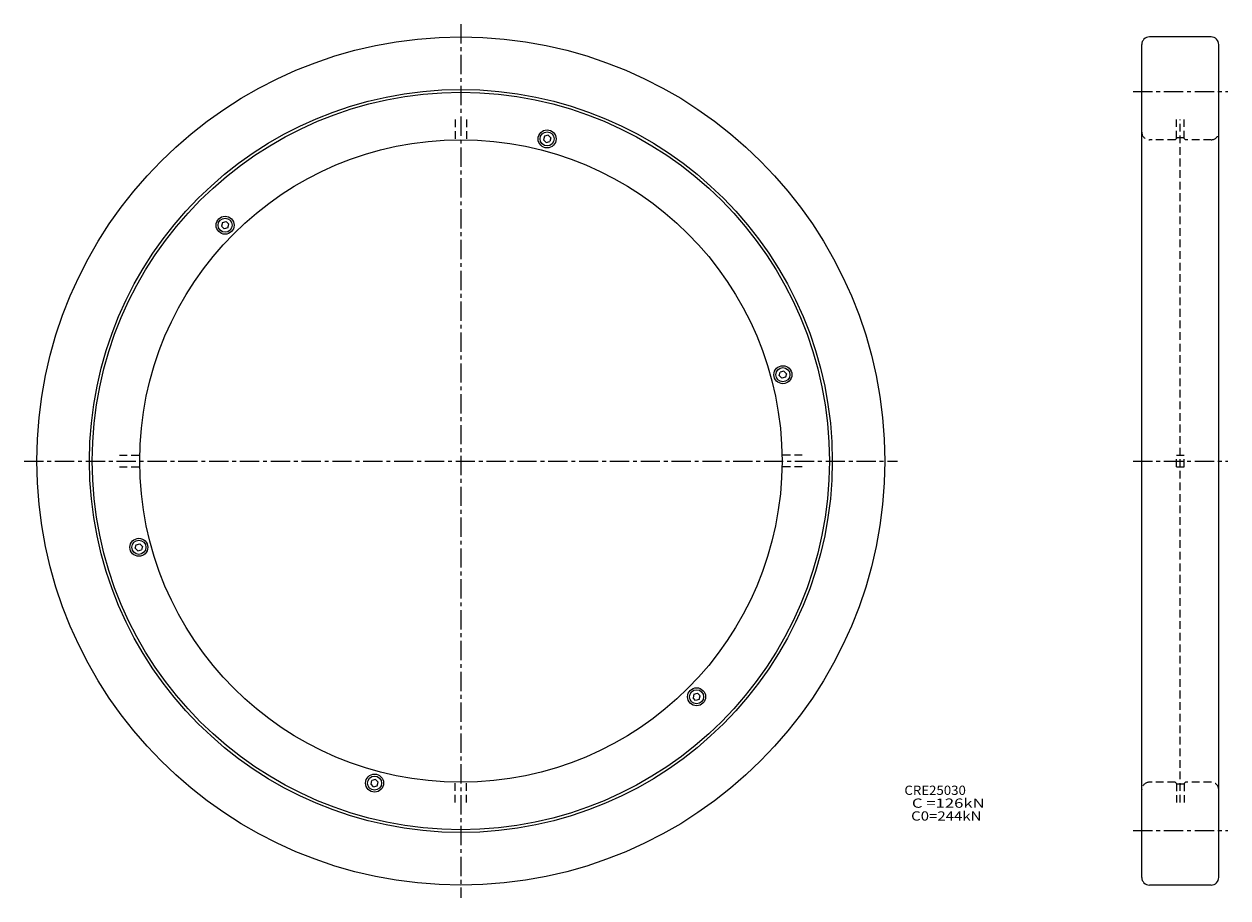
# Model space of a CAD drawing. Extents: x -170 to 299, y -170 to 170.
import ezdxf

# ---------------------------------------------------------------- set-up
doc = ezdxf.new("R2010")
doc.units = 0
doc.linetypes.add('CENTER', pattern=[12, 7.5, -1.5, 1.5, -1.5])
doc.linetypes.add('DASHED', pattern=[4.5, 3, -1.5])
doc.layers.get('0').update_dxf_attribs({"linetype": 'CONTINUOUS'})

msp = doc.modelspace()

# ---------------------------------------------------------------- linework, layer by layer
at = {"color": 7, "linetype": 'CENTER'}
for p, q in [((0, 170), (0, -170)), ((261.65625, 143.75), (298.5481, 143.75)), ((-170, 0), (170, 0)), ((261.65625, 0), (298.5481, 0)), ((261.65625, -143.75), (298.5481, -143.75))]:
    msp.add_line(p, q, dxfattribs=at)
at = {"color": 7, "linetype": 'Continuous'}
for p, q in [((292, 164.99988), (268, 164.99988)), ((265, -161.99985), (265, 161.99988)), ((295, -161.99986), (295, 161.99988)), ((33.953175, 126.71497), (32.558983, 126.3414)), ((33.953178, 126.71497), (34.973797, 125.69435)), ((32.558983, 126.34142), (32.189743, 124.96339)), ((33.210369, 123.94277), (32.189747, 124.96339)), ((33.210365, 123.94277), (34.604557, 124.31635)), ((34.973801, 125.69437), (34.604557, 124.31634)), ((-93.135384, 91.367615), (-92.126595, 90.358826)), ((-92.761803, 92.761803), (-93.135376, 91.367607)), ((-92.761803, 92.761803), (-91.367607, 93.135376)), ((-90.732407, 90.732407), (-92.126602, 90.358833)), ((-91.367615, 93.135384), (-90.358826, 92.126595)), ((-90.732407, 90.732407), (-90.358833, 92.126602)), ((123.94277, 33.210365), (124.31635, 34.604557)), ((123.94277, 33.210369), (124.96339, 32.189747)), ((125.69437, 34.973801), (124.31634, 34.604557)), ((126.71497, 33.953178), (125.69435, 34.973797)), ((126.71497, 33.953175), (126.3414, 32.558983)), ((126.34142, 32.558983), (124.96339, 32.189743)), ((-126.71497, -33.953175), (-126.3414, -32.558983)), ((-126.34142, -32.558983), (-124.96339, -32.189743)), ((-123.94277, -33.210369), (-124.96339, -32.189747)), ((-126.71497, -33.953178), (-125.69435, -34.973797)), ((-125.69437, -34.973801), (-124.31634, -34.604557)), ((-123.94277, -33.210365), (-124.31635, -34.604557)), ((91.367615, -93.135384), (90.358826, -92.126595)), ((90.732407, -90.732407), (90.358833, -92.126602)), ((90.732407, -90.732407), (92.126602, -90.358833)), ((92.761803, -92.761803), (91.367607, -93.135376)), ((93.135384, -91.367615), (92.126595, -90.358826)), ((92.761803, -92.761803), (93.135376, -91.367607)), ((-34.973801, -125.69437), (-34.604557, -124.31634)), ((-33.953178, -126.71497), (-34.973797, -125.69435)), ((-33.210365, -123.94277), (-34.604557, -124.31635)), ((-33.953175, -126.71497), (-32.558983, -126.3414)), ((-33.210369, -123.94277), (-32.189747, -124.96339)), ((-32.558983, -126.34142), (-32.189743, -124.96339)), ((292, -164.99988), (268, -164.99988))]:
    msp.add_line(p, q, dxfattribs=at)
at = {"color": 7, "linetype": 'DASHED'}
for p, q in [((-2.25, 132.85001), (-2.25, 124.97975)), ((2.25, 132.85001), (2.25, 124.97975)), ((278.5, 125.49988), (278.5, 132.85001)), ((280, -132.85001), (280, 132.85001)), ((281.5, 125.49988), (281.5, 132.85001)), ((278, 124.99988), (268, 124.99988)), ((278, 124.99987), (278.79999, 125.79987)), ((279.79999, 125.79988), (278.79999, 125.79988)), ((279.80002, 125.79989), (280, 125.99989)), ((280.19998, 125.79987), (280, 125.99987)), ((281.20001, 125.79988), (280.20001, 125.79988)), ((282, 124.99989), (281.20001, 125.79989)), ((292, 124.99988), (282, 124.99988)), ((-132.85001, 2.25), (-124.97975, 2.25)), ((132.85001, 2.25), (124.97975, 2.25)), ((278.5, -2.25), (278.5, 2.25)), ((278.5, 2.25), (281.5, 2.25)), ((281.5, -2.25), (281.5, 2.25)), ((-132.85001, -2.25), (-124.97975, -2.25)), ((132.85001, -2.25), (124.97975, -2.25)), ((278.5, -2.25), (281.5, -2.25)), ((-2.25, -132.85001), (-2.25, -124.97975)), ((2.25, -132.85001), (2.25, -124.97975)), ((278, -124.99988), (268, -124.99988)), ((278, -124.99987), (278.79999, -125.79987)), ((278.5, -125.49988), (278.5, -132.85001)), ((279.79999, -125.79988), (278.79999, -125.79988)), ((279.80002, -125.79989), (280, -125.99989)), ((280.19998, -125.79987), (280, -125.99987)), ((281.20001, -125.79988), (280.20001, -125.79988)), ((282, -124.99989), (281.20001, -125.79989)), ((281.5, -125.49988), (281.5, -132.85001)), ((292, -124.99988), (282, -124.99988))]:
    msp.add_line(p, q, dxfattribs=at)
at = {"color": 7, "linetype": 'Continuous'}
for centre, radius in [((0, 0), 165), ((0, 0), 144.55), ((0, 0), 143.45), ((33.581772, 125.32887), 3.5), ((33.581772, 125.32887), 2.75), ((0, 0), 125), ((-91.747108, 91.747108), 3.5), ((-91.747108, 91.747108), 2.75), ((125.32887, 33.581772), 3.5), ((125.32887, 33.581772), 2.75), ((-125.32887, -33.581772), 3.5), ((-125.32887, -33.581772), 2.75), ((91.747108, -91.747108), 3.5), ((91.747108, -91.747108), 2.75), ((-33.581772, -125.32887), 3.5), ((-33.581772, -125.32887), 2.75)]:
    msp.add_circle(centre, radius, dxfattribs=at)
for centre, start, end in [((268, 161.99988), 90, 180), ((292, 161.99986), 0, 90), ((268, -161.99988), 180, 270), ((292, -161.99986), 270, 0)]:
    msp.add_arc(centre, 3, start, end, dxfattribs=at)
at = {"color": 7, "linetype": 'DASHED'}
for centre, start, end in [((268, 127.99988), 180, 270), ((292, 127.99986), 270, 0), ((268, -127.99988), 90, 180), ((292, -127.99986), 0, 90)]:
    msp.add_arc(centre, 3, start, end, dxfattribs=at)

# ---------------------------------------------------------------- texts
at = {"color": 7, "linetype": 'Continuous'}
for s, width, p in [('CRE25030', 1.05091, (172.627322, -129.91908)), ('  C =126kN', 1.32466, (172.627322, -134.91908)), ('  C0=244kN', 1.18949, (172.627322, -139.91908))]:
    msp.add_text(s, height=3.599993, dxfattribs=dict(at, width=width)).set_placement(p)

doc.saveas('drawing.dxf')
